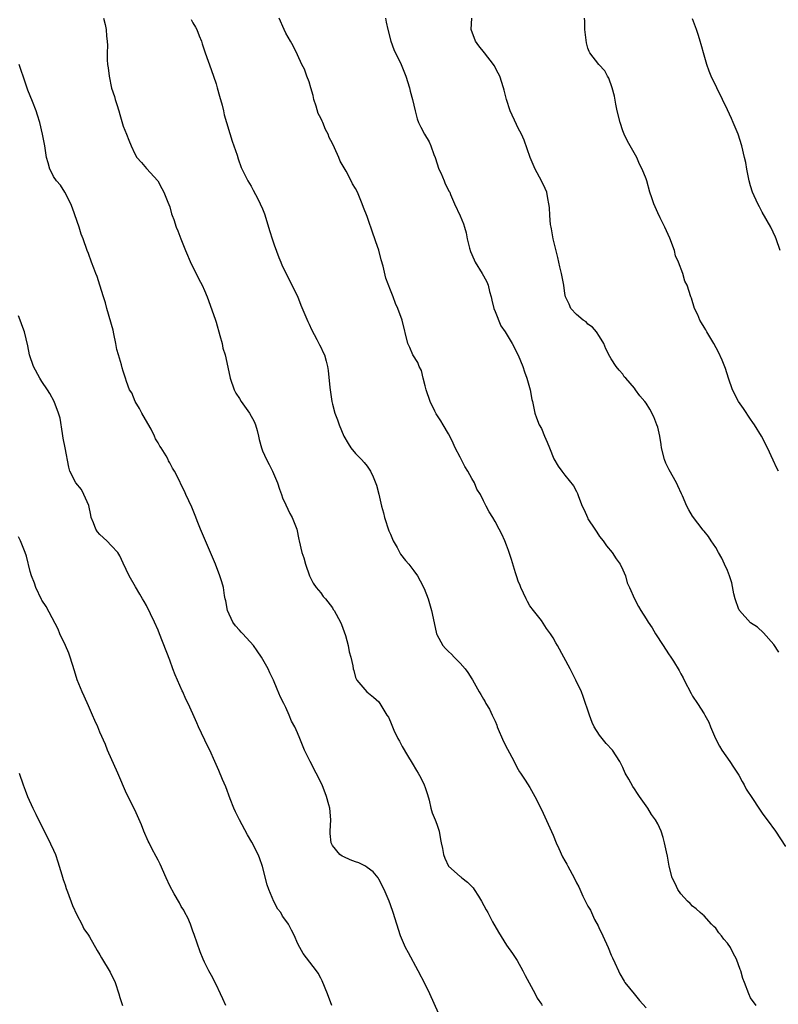
# Model space of a CAD drawing. Units: inches. Extents: x 2619000 to 2622000, y 1524000 to 1527000.
# Drawn here: x 2619809 to 2619940, y 1525959 to 1526129 of the extents above; entities that cross this region are included whole.
import ezdxf

# ---------------------------------------------------------------- set-up
doc = ezdxf.new("R2010")
doc.units = ezdxf.units.IN
doc.header["$MEASUREMENT"] = 0
doc.layers.add('LD26191524_10ft', color=53, linetype='Continuous')

msp = doc.modelspace()

# ---------------------------------------------------------------- linework, layer by layer
at = {"layer": 'LD26191524_10ft'}
for points, elevation in [([(2619823.59, 1526129), (2619823.87, 1526127.87), (2619824.06, 1526127), (2619824.11, 1526125.89), (2619824.22, 1526125), (2619824.28, 1526124.28), (2619824.21, 1526123), (2619824.22, 1526121.78), (2619824.31, 1526121), (2619824.42, 1526120.42), (2619824.58, 1526119), (2619825, 1526116.91), (2619825.52, 1526115.51), (2619825.64, 1526115), (2619825.9, 1526114.1), (2619826.27, 1526113), (2619826.42, 1526112.42), (2619827, 1526110.37), (2619827.55, 1526109), (2619827.99, 1526107.99), (2619828.36, 1526107), (2619829, 1526105.62), (2619829.36, 1526105), (2619830.14, 1526104.14), (2619831, 1526103.12), (2619832.98, 1526100.98), (2619833.63, 1526099.63), (2619833.97, 1526099), (2619834.7, 1526097.3), (2619835, 1526096.49), (2619835.32, 1526095.32), (2619835.45, 1526095), (2619835.7, 1526094.3), (2619836.13, 1526093), (2619836.38, 1526092.38), (2619836.92, 1526091), (2619837.73, 1526089), (2619838.71, 1526086.71), (2619839.57, 1526085), (2619840.03, 1526084.03), (2619840.59, 1526083), (2619841, 1526082.09), (2619841.45, 1526081), (2619842.82, 1526077.18), (2619843, 1526076.63), (2619843.66, 1526074.34), (2619844.01, 1526073), (2619844.17, 1526072.17), (2619844.53, 1526071), (2619845, 1526068.92), (2619845.39, 1526067), (2619846.11, 1526065), (2619846.41, 1526064.41), (2619847, 1526063.52), (2619847.32, 1526063), (2619848.76, 1526061), (2619849.56, 1526059.56), (2619849.78, 1526059), (2619850.03, 1526057.97), (2619850.3, 1526057), (2619850.43, 1526056.43), (2619850.81, 1526055), (2619851, 1526054.5), (2619851.67, 1526053), (2619852.13, 1526052.13), (2619852.7, 1526051), (2619853.54, 1526049), (2619853.9, 1526047.9), (2619854.25, 1526047), (2619854.43, 1526046.43), (2619855, 1526045.23), (2619855.69, 1526043.69), (2619856.11, 1526043), (2619856.9, 1526041), (2619857.24, 1526039.24), (2619857.31, 1526039), (2619857.74, 1526037), (2619858.08, 1526036.08), (2619858.35, 1526035), (2619859.04, 1526033), (2619859.7, 1526031.7), (2619860.22, 1526031), (2619861, 1526030.05), (2619861.41, 1526029.41), (2619861.8, 1526029), (2619863, 1526027.45), (2619863.16, 1526027.16), (2619863.3, 1526027), (2619864.39, 1526025), (2619864.58, 1526024.58), (2619865.27, 1526022.73), (2619865.75, 1526021), (2619865.87, 1526019.87), (2619866.18, 1526019), (2619866.51, 1526017.49), (2619866.56, 1526017), (2619866.68, 1526016.68), (2619867, 1526015.48), (2619867.13, 1526015.13), (2619867.21, 1526015), (2619868.93, 1526013), (2619870.11, 1526012.11), (2619871, 1526011.29), (2619872.4, 1526009), (2619872.65, 1526008.65), (2619873, 1526007.84), (2619873.34, 1526007), (2619873.61, 1526006.39), (2619874.28, 1526005), (2619874.54, 1526004.54), (2619875, 1526003.63), (2619875.93, 1526002.07), (2619876.75, 1526000.75), (2619877.5, 1525999.5), (2619877.77, 1525999), (2619878.21, 1525998.21), (2619878.81, 1525997), (2619879, 1525996.53), (2619879.36, 1525995.36), (2619879.65, 1525994.35), (2619879.98, 1525993), (2619880.2, 1525992.2), (2619880.71, 1525991), (2619881, 1525990.22), (2619881.37, 1525989), (2619881.62, 1525987.62), (2619881.76, 1525987), (2619881.96, 1525986.04), (2619882.14, 1525985), (2619882.38, 1525984.38), (2619883, 1525983.03), (2619885, 1525981.23), (2619885.14, 1525981.14), (2619885.31, 1525981), (2619886.27, 1525980.27), (2619887, 1525979.49), (2619887.25, 1525979.25), (2619887.43, 1525979), (2619888.14, 1525977.86), (2619888.7, 1525977), (2619889.5, 1525975.5), (2619889.74, 1525975), (2619890.59, 1525973.41), (2619891.62, 1525971.62), (2619893, 1525969.41), (2619893.99, 1525967.99), (2619894.79, 1525966.79), (2619895.81, 1525965), (2619896.19, 1525964.19), (2619897.93, 1525961), (2619898.27, 1525960.27), (2619899, 1525959.23), (2619899.13, 1525959)], 8580), ([(2619935.93, 1525959), (2619935, 1525960.32), (2619934.67, 1525961), (2619933.92, 1525963), (2619933.65, 1525963.65), (2619933.29, 1525965), (2619933.19, 1525965.19), (2619932.59, 1525967), (2619932.01, 1525968.01), (2619931.55, 1525969), (2619931, 1525969.77), (2619930.41, 1525970.41), (2619930.01, 1525971), (2619929.54, 1525971.54), (2619929, 1525972.31), (2619928.64, 1525972.64), (2619928.29, 1525973), (2619927, 1525974.43), (2619926.7, 1525974.7), (2619926.3, 1525975), (2619925.64, 1525975.64), (2619925, 1525976.14), (2619924.6, 1525976.6), (2619924.12, 1525977), (2619923, 1525978.22), (2619922.46, 1525979), (2619922, 1525980), (2619921.5, 1525981), (2619921, 1525982.99), (2619920.71, 1525984.71), (2619920.52, 1525985.48), (2619920.18, 1525987), (2619919.93, 1525987.93), (2619919.59, 1525989), (2619919, 1525990.31), (2619918.65, 1525991), (2619917.91, 1525991.91), (2619917.31, 1525993), (2619915.9, 1525995), (2619915.5, 1525995.5), (2619915, 1525996.33), (2619914.71, 1525996.71), (2619914.03, 1525997.97), (2619913.43, 1525999), (2619913, 1525999.98), (2619912.51, 1526001), (2619911.22, 1526003), (2619910.14, 1526004.14), (2619909.24, 1526005.24), (2619909, 1526005.56), (2619908.08, 1526007), (2619907.74, 1526007.74), (2619907.24, 1526009), (2619906.2, 1526012.2), (2619905.86, 1526013), (2619904.93, 1526015), (2619904.27, 1526016.27), (2619903.92, 1526017), (2619902.87, 1526019), (2619901.75, 1526021), (2619901.45, 1526021.45), (2619901, 1526022.29), (2619900.53, 1526023), (2619899.89, 1526023.89), (2619899, 1526025.31), (2619897.61, 1526027), (2619897, 1526027.84), (2619896.57, 1526028.57), (2619896.34, 1526029), (2619895.42, 1526031), (2619895.31, 1526031.31), (2619895, 1526032.07), (2619894.78, 1526032.78), (2619894.69, 1526033), (2619894.53, 1526033.47), (2619893.82, 1526035.82), (2619893.34, 1526037.34), (2619893, 1526038.25), (2619892.69, 1526039), (2619892.17, 1526040.17), (2619891.71, 1526041), (2619891, 1526042.36), (2619890.6, 1526043), (2619890.02, 1526044.02), (2619889.49, 1526045), (2619889, 1526045.89), (2619888.49, 1526047), (2619887.9, 1526047.9), (2619887.46, 1526049), (2619887, 1526049.76), (2619886.32, 1526051), (2619885.8, 1526051.8), (2619885, 1526053.4), (2619884.13, 1526055), (2619883.79, 1526055.79), (2619883.21, 1526057), (2619883, 1526057.41), (2619882.09, 1526059), (2619881.65, 1526059.65), (2619880.87, 1526060.86), (2619880.65, 1526061.35), (2619879.83, 1526063), (2619879.16, 1526065), (2619879, 1526065.7), (2619878.65, 1526067), (2619878.32, 1526068.32), (2619877.94, 1526069), (2619877.71, 1526069.71), (2619876.84, 1526071), (2619876.31, 1526072.31), (2619875.99, 1526073), (2619875, 1526077), (2619874.3, 1526079), (2619873.86, 1526079.86), (2619873.47, 1526081), (2619873, 1526082.15), (2619872.21, 1526084.21), (2619871.74, 1526086.26), (2619871.4, 1526087.4), (2619871, 1526089.03), (2619870.48, 1526090.48), (2619870.34, 1526091), (2619869.95, 1526091.95), (2619869.64, 1526093), (2619869.46, 1526093.46), (2619869, 1526094.86), (2619868.36, 1526096.36), (2619868.12, 1526097), (2619867.31, 1526099), (2619867, 1526099.64), (2619866.46, 1526100.46), (2619866.24, 1526101), (2619865.36, 1526102.64), (2619864.34, 1526104.34), (2619864.1, 1526105), (2619863.37, 1526106.63), (2619863, 1526107.4), (2619862.46, 1526108.46), (2619862.26, 1526109), (2619861.83, 1526109.83), (2619861.34, 1526111), (2619861.22, 1526111.22), (2619861, 1526111.74), (2619860.58, 1526112.58), (2619860.2, 1526113.8), (2619859.79, 1526115), (2619859.68, 1526115.68), (2619859.27, 1526117), (2619859, 1526118), (2619858.6, 1526119), (2619858.19, 1526120.19), (2619857.76, 1526121), (2619857, 1526122.68), (2619856.23, 1526124.23), (2619855.82, 1526125), (2619855, 1526126.39), (2619854.69, 1526127), (2619853.84, 1526129)], 8600), ([(2619872.14, 1526129), (2619872.26, 1526128.26), (2619872.53, 1526127), (2619873.06, 1526125), (2619873.61, 1526123.61), (2619874.87, 1526121), (2619875.66, 1526119), (2619876.29, 1526117), (2619876.42, 1526116.42), (2619876.82, 1526115), (2619877.24, 1526113), (2619877.62, 1526111.63), (2619877.85, 1526111), (2619878.23, 1526110.23), (2619878.87, 1526109), (2619879.67, 1526107.67), (2619879.96, 1526107), (2619880.47, 1526105.53), (2619880.68, 1526105), (2619881.34, 1526103), (2619881.66, 1526102.34), (2619882.24, 1526101), (2619882.44, 1526100.44), (2619883.12, 1526099.12), (2619883.2, 1526099), (2619883.36, 1526098.64), (2619884.05, 1526097), (2619885, 1526094.94), (2619885.58, 1526093.58), (2619885.73, 1526093), (2619886.04, 1526092.04), (2619886.23, 1526091), (2619886.61, 1526089.39), (2619886.79, 1526088.79), (2619887, 1526088.28), (2619887.61, 1526087), (2619888.8, 1526085), (2619889, 1526084.6), (2619889.58, 1526083.58), (2619889.81, 1526083), (2619890.05, 1526081.95), (2619890.32, 1526081), (2619890.45, 1526080.45), (2619890.82, 1526079), (2619891, 1526078.49), (2619892.03, 1526076.03), (2619892.74, 1526075), (2619893.93, 1526073), (2619894.97, 1526070.97), (2619895.8, 1526069), (2619896.09, 1526068.09), (2619896.5, 1526067), (2619897.06, 1526065), (2619897.35, 1526063.35), (2619897.45, 1526063), (2619897.57, 1526062.43), (2619897.83, 1526061), (2619898.16, 1526060.16), (2619898.61, 1526059), (2619899, 1526058.37), (2619899.54, 1526057), (2619899.99, 1526055.99), (2619900.37, 1526055), (2619901.14, 1526053.14), (2619901.88, 1526051.88), (2619902.48, 1526051), (2619903, 1526050.32), (2619904.5, 1526048.5), (2619905, 1526047.5), (2619905.18, 1526047.18), (2619905.35, 1526046.65), (2619905.99, 1526045), (2619906.33, 1526044.33), (2619906.9, 1526043), (2619907, 1526042.82), (2619908.21, 1526041), (2619908.5, 1526040.5), (2619909, 1526039.75), (2619909.62, 1526039), (2619910.17, 1526038.17), (2619911.16, 1526037), (2619911.88, 1526035.88), (2619912.52, 1526035), (2619913, 1526034.02), (2619913.44, 1526033), (2619913.76, 1526031.76), (2619914.16, 1526031), (2619914.99, 1526029), (2619915.69, 1526027.69), (2619916.08, 1526027), (2619917, 1526025.6), (2619917.36, 1526025), (2619918.05, 1526024.05), (2619918.61, 1526023), (2619919.92, 1526021), (2619920.37, 1526020.37), (2619921, 1526019.41), (2619921.18, 1526019.18), (2619921.71, 1526018.29), (2619922.71, 1526016.71), (2619923, 1526016.12), (2619923.4, 1526015.4), (2619923.58, 1526015), (2619924.74, 1526012.74), (2619925, 1526012.29), (2619925.86, 1526011), (2619927, 1526009.24), (2619927.14, 1526009), (2619927.78, 1526007.78), (2619928.07, 1526007), (2619928.96, 1526004.96), (2619929.64, 1526003.64), (2619930.05, 1526003), (2619931.44, 1526001), (2619932.07, 1526000.07), (2619933, 1525998.64), (2619933.56, 1525997.56), (2619933.88, 1525997), (2619934.23, 1525996.23), (2619935.34, 1525994.66), (2619936.42, 1525993), (2619936.63, 1525992.63), (2619937, 1525992.15), (2619937.47, 1525991.47), (2619937.85, 1525991), (2619939.26, 1525989), (2619941, 1525986.39)], 8610), ([(2619939.83, 1526019.83), (2619939, 1526021.18), (2619937.19, 1526023.19), (2619936.16, 1526024.16), (2619935, 1526024.91), (2619933.11, 1526027), (2619933.07, 1526027.07), (2619933, 1526027.18), (2619932.33, 1526029), (2619932.1, 1526029.9), (2619931.75, 1526031.75), (2619931.35, 1526033), (2619931, 1526033.91), (2619930.53, 1526035), (2619930.04, 1526036.04), (2619929.46, 1526037), (2619929, 1526037.85), (2619928.21, 1526039), (2619927.73, 1526039.73), (2619927, 1526040.66), (2619926.86, 1526040.86), (2619925, 1526043.28), (2619924.35, 1526044.35), (2619924.02, 1526045), (2619923.26, 1526046.74), (2619923.08, 1526047.08), (2619922.46, 1526048.46), (2619922.27, 1526049), (2619921, 1526051.22), (2619920.38, 1526052.39), (2619920.15, 1526053), (2619919.65, 1526055), (2619919.58, 1526055.58), (2619919.35, 1526057), (2619919, 1526058.55), (2619918.87, 1526059), (2619918.33, 1526060.33), (2619917.65, 1526061.65), (2619917, 1526062.73), (2619916.79, 1526063), (2619915.95, 1526063.95), (2619915.2, 1526065), (2619915, 1526065.26), (2619913.5, 1526067), (2619913.26, 1526067.26), (2619913, 1526067.71), (2619912.37, 1526068.37), (2619911.85, 1526069), (2619911, 1526070.33), (2619910.76, 1526070.76), (2619910.07, 1526072.07), (2619909.73, 1526073), (2619909, 1526074.16), (2619908.46, 1526075), (2619907.79, 1526075.79), (2619907, 1526076.33), (2619906.68, 1526076.68), (2619906.18, 1526077), (2619905, 1526077.99), (2619904.05, 1526079), (2619903.74, 1526079.74), (2619903.12, 1526081), (2619903, 1526081.58), (2619902.83, 1526083), (2619902.44, 1526085), (2619902.16, 1526086.16), (2619901.8, 1526087.8), (2619901.03, 1526090.97), (2619900.74, 1526092.74), (2619900.66, 1526093), (2619900.56, 1526093.44), (2619900.41, 1526095), (2619900.39, 1526096.39), (2619900.29, 1526097), (2619900.08, 1526097.92), (2619899.91, 1526099), (2619899.64, 1526099.64), (2619898.98, 1526101), (2619897.94, 1526103), (2619897.05, 1526105), (2619896, 1526108), (2619895.55, 1526109), (2619895, 1526110.03), (2619894.68, 1526110.68), (2619893.63, 1526113), (2619893, 1526115), (2619892.6, 1526116.6), (2619892.46, 1526117), (2619891.83, 1526119), (2619891.52, 1526119.52), (2619890.83, 1526120.83), (2619890.76, 1526121), (2619889.18, 1526123), (2619888.2, 1526124.2), (2619887.64, 1526125), (2619886.89, 1526127), (2619887.03, 1526129)], 8620), ([(2619939.78, 1526051), (2619939.52, 1526051.52), (2619938.9, 1526052.9), (2619937.92, 1526055), (2619936.89, 1526057), (2619935.68, 1526059), (2619935.4, 1526059.4), (2619935, 1526059.94), (2619933.77, 1526061.77), (2619932.93, 1526063), (2619931.89, 1526065), (2619931.17, 1526067), (2619930.67, 1526068.67), (2619930.12, 1526070.12), (2619929.5, 1526071.5), (2619928.68, 1526073), (2619927.46, 1526075), (2619927.3, 1526075.3), (2619927, 1526075.76), (2619926.54, 1526076.54), (2619926.25, 1526077), (2619925.89, 1526077.89), (2619925.33, 1526079), (2619924.8, 1526080.8), (2619924.72, 1526081), (2619924.06, 1526083), (2619923.7, 1526083.7), (2619923.31, 1526085), (2619922.56, 1526087), (2619922.09, 1526088.09), (2619921.87, 1526089), (2619921.08, 1526091.08), (2619920.21, 1526093), (2619919.42, 1526094.58), (2619919, 1526095.47), (2619918.33, 1526097), (2619917.97, 1526098.03), (2619917.66, 1526099), (2619917.11, 1526101), (2619917, 1526101.33), (2619916.34, 1526103), (2619915.86, 1526103.86), (2619915.4, 1526105), (2619913.82, 1526107.82), (2619913.24, 1526109), (2619913, 1526109.61), (2619912.52, 1526111), (2619912.05, 1526113), (2619911.8, 1526114.2), (2619911.57, 1526115.57), (2619911.17, 1526117), (2619910.62, 1526118.62), (2619910.38, 1526119), (2619909.92, 1526119.92), (2619908.87, 1526121), (2619907.35, 1526123), (2619907.23, 1526123.23), (2619907, 1526123.83), (2619906.74, 1526124.74), (2619906.48, 1526127), (2619906.47, 1526128.47), (2619906.43, 1526129)], 8630), ([(2619838.72, 1526128.72), (2619839, 1526128.18), (2619839.45, 1526127.45), (2619839.67, 1526127), (2619840.08, 1526125.92), (2619840.45, 1526125), (2619840.57, 1526124.57), (2619841.1, 1526123), (2619842.16, 1526120.16), (2619843, 1526117.66), (2619843.18, 1526117), (2619843.55, 1526115.55), (2619844.02, 1526113.98), (2619844.24, 1526113), (2619844.36, 1526112.36), (2619845.78, 1526107.78), (2619846.59, 1526105.41), (2619846.78, 1526104.78), (2619847.29, 1526103.29), (2619847.9, 1526102.1), (2619848.43, 1526101), (2619849, 1526100.06), (2619849.38, 1526099.38), (2619850.15, 1526097.85), (2619850.59, 1526097), (2619851, 1526096.13), (2619851.3, 1526095.3), (2619852.24, 1526092.24), (2619852.64, 1526091), (2619853, 1526089.94), (2619853.77, 1526087.77), (2619854.14, 1526087), (2619854.37, 1526086.37), (2619857, 1526081.11), (2619857.57, 1526079.57), (2619858.44, 1526077.56), (2619858.76, 1526076.76), (2619859, 1526076.31), (2619859.39, 1526075.38), (2619860.34, 1526073.66), (2619860.68, 1526073), (2619860.77, 1526072.77), (2619861, 1526072.34), (2619861.41, 1526071.41), (2619861.63, 1526071), (2619861.92, 1526069.92), (2619862.19, 1526069), (2619862.3, 1526068.3), (2619862.59, 1526065.41), (2619862.91, 1526063), (2619863, 1526062.52), (2619863.41, 1526061), (2619863.86, 1526059.86), (2619864.15, 1526059), (2619864.99, 1526057.01), (2619865.74, 1526055.74), (2619866.21, 1526055), (2619867, 1526054.03), (2619868, 1526053), (2619868.48, 1526052.48), (2619869, 1526051.84), (2619869.36, 1526051.36), (2619869.57, 1526051), (2619870.05, 1526050.05), (2619870.61, 1526048.61), (2619871.03, 1526047.03), (2619871.47, 1526045), (2619871.81, 1526043.81), (2619871.98, 1526043), (2619872.72, 1526040.72), (2619873, 1526040.13), (2619873.48, 1526039), (2619874.16, 1526037.84), (2619874.73, 1526036.73), (2619875.62, 1526035.62), (2619876.19, 1526035), (2619877, 1526033.86), (2619877.65, 1526033), (2619878.13, 1526032.13), (2619878.8, 1526030.8), (2619879.5, 1526029), (2619879.84, 1526027.84), (2619880.07, 1526027), (2619880.33, 1526025.67), (2619880.95, 1526023), (2619881, 1526022.89), (2619882.03, 1526021), (2619882.49, 1526020.49), (2619883, 1526019.96), (2619883.5, 1526019.5), (2619883.95, 1526019), (2619885, 1526017.95), (2619885.85, 1526017), (2619886.35, 1526016.35), (2619887, 1526015.24), (2619887.1, 1526015.1), (2619888.25, 1526013), (2619888.54, 1526012.54), (2619889, 1526011.74), (2619889.29, 1526011.29), (2619889.43, 1526011), (2619890.03, 1526010.03), (2619890.51, 1526009), (2619890.68, 1526008.68), (2619891, 1526007.95), (2619891.29, 1526007.29), (2619891.38, 1526007), (2619892.46, 1526004.46), (2619893.14, 1526003.14), (2619893.51, 1526002.49), (2619894.28, 1526001), (2619894.5, 1526000.5), (2619895, 1525999.67), (2619895.24, 1525999.24), (2619895.41, 1525999), (2619896.2, 1525997.8), (2619897, 1525996.52), (2619897.87, 1525995), (2619899, 1525992.77), (2619900.42, 1525989.58), (2619901, 1525988.33), (2619901.51, 1525987), (2619901.98, 1525986.02), (2619902.63, 1525984.62), (2619903, 1525983.93), (2619903.34, 1525983.34), (2619903.56, 1525983), (2619904.6, 1525981), (2619905, 1525980.13), (2619905.42, 1525979.42), (2619906.14, 1525977.86), (2619906.72, 1525976.72), (2619907, 1525976.09), (2619907.41, 1525975.41), (2619907.59, 1525975), (2619908.15, 1525973.85), (2619908.74, 1525972.74), (2619909, 1525972.15), (2619909.4, 1525971.4), (2619909.56, 1525971), (2619910.47, 1525969), (2619911, 1525967.71), (2619911.22, 1525967.22), (2619911.65, 1525966.35), (2619912.25, 1525965), (2619912.49, 1525964.49), (2619913.21, 1525963.21), (2619913.35, 1525963), (2619914.93, 1525961), (2619915.9, 1525959.9), (2619917, 1525958.6)], 8590), ([(2619940.1, 1526089), (2619939.37, 1526091), (2619939.26, 1526091.26), (2619938.46, 1526093), (2619937, 1526095.59), (2619936.52, 1526096.52), (2619936.26, 1526097), (2619935.35, 1526099), (2619935, 1526100.09), (2619934.74, 1526101), (2619934.35, 1526103), (2619934.15, 1526104.15), (2619933.97, 1526105), (2619933.48, 1526107), (2619932.83, 1526109), (2619932.01, 1526111), (2619931.69, 1526111.69), (2619931, 1526113.2), (2619930.15, 1526115), (2619928.21, 1526119), (2619927.87, 1526119.87), (2619927.48, 1526121), (2619927, 1526122.59), (2619926.47, 1526124.47), (2619926.34, 1526125), (2619926.01, 1526126.01), (2619925.71, 1526127), (2619925.5, 1526127.5), (2619925, 1526128.84)], 8640), ([(2619882.03, 1525956.03), (2619879.8, 1525961), (2619879, 1525962.7), (2619877.78, 1525965), (2619876.08, 1525968.08), (2619875.62, 1525969), (2619874.74, 1525971), (2619874.08, 1525973), (2619873.45, 1525975), (2619873, 1525976.36), (2619872.76, 1525977), (2619871.91, 1525979), (2619871, 1525980.77), (2619870.86, 1525981), (2619870, 1525982), (2619869, 1525982.79), (2619868.68, 1525983), (2619867.55, 1525983.55), (2619867, 1525983.77), (2619866.09, 1525984.09), (2619865, 1525984.61), (2619864.7, 1525984.7), (2619864.28, 1525985), (2619863, 1525986.58), (2619862.79, 1525987), (2619862.63, 1525988.63), (2619862.63, 1525989), (2619862.73, 1525991), (2619862.56, 1525993), (2619862.42, 1525993.58), (2619862.02, 1525995), (2619861.23, 1525997), (2619860.24, 1525999), (2619859.18, 1526001), (2619858.21, 1526003), (2619857.86, 1526003.86), (2619857.41, 1526005), (2619857, 1526005.98), (2619856.54, 1526007), (2619855.98, 1526007.98), (2619855.58, 1526009), (2619855, 1526010.32), (2619854.63, 1526011), (2619854.09, 1526012.09), (2619853.48, 1526013.48), (2619852.87, 1526015), (2619852.26, 1526016.26), (2619851.94, 1526017), (2619850.78, 1526019), (2619850.06, 1526020.06), (2619849.4, 1526021), (2619847.59, 1526023), (2619847.31, 1526023.31), (2619847, 1526023.6), (2619846.35, 1526024.35), (2619845.89, 1526025), (2619844.93, 1526027), (2619844.66, 1526028.66), (2619844.56, 1526029), (2619844.43, 1526029.57), (2619844.24, 1526031), (2619843.97, 1526031.97), (2619843.65, 1526033), (2619842.89, 1526035), (2619841.14, 1526039), (2619840.3, 1526041), (2619839.84, 1526042.16), (2619839.37, 1526043.37), (2619838.79, 1526044.79), (2619837.79, 1526047), (2619837.53, 1526047.53), (2619837, 1526048.66), (2619836.68, 1526049.32), (2619835.82, 1526051), (2619835.5, 1526051.5), (2619835, 1526052.46), (2619834.8, 1526052.8), (2619834.72, 1526053), (2619834.37, 1526053.62), (2619833.53, 1526055), (2619833.3, 1526055.3), (2619833, 1526055.86), (2619832.57, 1526056.57), (2619832.4, 1526057), (2619831.79, 1526058.21), (2619831.23, 1526059.23), (2619830.18, 1526061), (2619829.8, 1526061.8), (2619829.04, 1526063), (2619828.46, 1526064.46), (2619828.11, 1526065), (2619827.59, 1526066.41), (2619827.42, 1526067), (2619827, 1526068.21), (2619826.81, 1526068.81), (2619826.69, 1526069.31), (2619826.18, 1526071), (2619825.92, 1526071.92), (2619825.72, 1526073), (2619825.36, 1526074.64), (2619825.25, 1526075.25), (2619824.2, 1526079), (2619823.96, 1526079.96), (2619823.59, 1526081), (2619822.95, 1526083), (2619822.5, 1526084.5), (2619822.29, 1526085), (2619821.97, 1526085.97), (2619821.53, 1526087), (2619821, 1526088.44), (2619820.78, 1526089), (2619820.08, 1526091), (2619819.79, 1526091.79), (2619819.39, 1526093), (2619818.27, 1526096.27), (2619817.97, 1526097), (2619816.96, 1526099), (2619816.21, 1526100.21), (2619815.5, 1526101), (2619815, 1526101.73), (2619814.59, 1526102.59), (2619814.36, 1526103), (2619814.07, 1526104.07), (2619813.8, 1526105), (2619813.48, 1526107), (2619813.1, 1526109), (2619812.62, 1526111), (2619812.25, 1526112.25), (2619812, 1526113), (2619811.37, 1526114.63), (2619810.57, 1526116.57), (2619810.19, 1526117.81), (2619809.09, 1526121)], 8570), ([(2619862.89, 1525959), (2619862.15, 1525961), (2619861.26, 1525963.26), (2619861, 1525963.75), (2619860.56, 1525964.56), (2619860.25, 1525965), (2619857.96, 1525967.96), (2619857.38, 1525969), (2619857, 1525969.73), (2619856.51, 1525971), (2619855.97, 1525971.97), (2619855.48, 1525973), (2619855, 1525973.63), (2619854.42, 1525974.42), (2619854.13, 1525975), (2619853.62, 1525975.62), (2619852.95, 1525976.95), (2619852.04, 1525979), (2619851.79, 1525979.79), (2619851, 1525982.96), (2619850.45, 1525984.45), (2619850.21, 1525985), (2619849.16, 1525987.16), (2619848.41, 1525988.41), (2619847.03, 1525991), (2619846.34, 1525992.34), (2619846.04, 1525993), (2619845.39, 1525994.61), (2619844.64, 1525996.64), (2619844.08, 1525997.92), (2619843.46, 1525999.46), (2619843, 1526000.5), (2619842.79, 1526001), (2619841.9, 1526003), (2619841.59, 1526003.59), (2619839.96, 1526007), (2619839.66, 1526007.66), (2619839, 1526009.23), (2619838.16, 1526011), (2619837.76, 1526011.76), (2619837.25, 1526013), (2619837.16, 1526013.16), (2619836.36, 1526015), (2619835.92, 1526015.92), (2619835.54, 1526017), (2619835, 1526018.48), (2619833.27, 1526023), (2619833, 1526023.65), (2619832.39, 1526025), (2619831, 1526027.86), (2619830.59, 1526028.59), (2619830.33, 1526029), (2619829.85, 1526029.85), (2619829.09, 1526031.09), (2619828.05, 1526033), (2619827, 1526035.14), (2619826.43, 1526036.43), (2619826.09, 1526037), (2619825, 1526038.17), (2619824.2, 1526039), (2619823, 1526040.1), (2619822.57, 1526040.57), (2619822.3, 1526041), (2619821.91, 1526042.09), (2619821.5, 1526043), (2619821.41, 1526043.41), (2619821.06, 1526045.06), (2619820.24, 1526047), (2619819.83, 1526047.83), (2619818.84, 1526049), (2619817.83, 1526051), (2619817.66, 1526051.66), (2619817, 1526055.02), (2619816.69, 1526056.69), (2619816.52, 1526057.48), (2619816.12, 1526060.12), (2619815.87, 1526061), (2619815.11, 1526063), (2619814.36, 1526064.36), (2619813.96, 1526065), (2619813, 1526066.41), (2619812.64, 1526067), (2619811.56, 1526069), (2619810.86, 1526071), (2619810.57, 1526072.57), (2619810, 1526075), (2619809.73, 1526075.73), (2619809.29, 1526077), (2619809, 1526077.75)], 8560), ([(2619844.66, 1525959), (2619844.16, 1525960.16), (2619843.74, 1525961), (2619843, 1525962.63), (2619842.21, 1525964.21), (2619841.75, 1525965), (2619841, 1525966.48), (2619840.77, 1525967), (2619840.26, 1525968.26), (2619839.22, 1525971.22), (2619839, 1525971.79), (2619838.7, 1525972.7), (2619838.56, 1525973), (2619838.12, 1525974.12), (2619837.61, 1525975), (2619837.41, 1525975.41), (2619837, 1525976.06), (2619836.67, 1525976.67), (2619835.77, 1525978.23), (2619835, 1525979.64), (2619834.37, 1525981), (2619833.34, 1525983.34), (2619833, 1525984.01), (2619832.69, 1525984.69), (2619831.95, 1525986.05), (2619831.46, 1525987), (2619831.31, 1525987.31), (2619830.54, 1525989), (2619830.12, 1525990.12), (2619829, 1525992.71), (2619827.54, 1525995.54), (2619826.1, 1525999), (2619824.29, 1526003), (2619823.93, 1526003.93), (2619823, 1526006.05), (2619822.61, 1526007), (2619822.1, 1526008.1), (2619821.73, 1526009), (2619821, 1526010.6), (2619820.26, 1526012.26), (2619819.95, 1526013), (2619819.1, 1526015.1), (2619818.6, 1526016.6), (2619817.86, 1526019), (2619817.65, 1526019.65), (2619817.09, 1526021), (2619816.11, 1526023), (2619815.79, 1526023.79), (2619813.71, 1526027.71), (2619813, 1526028.79), (2619812.93, 1526028.93), (2619811.95, 1526031), (2619811.7, 1526031.7), (2619811.21, 1526033), (2619811, 1526033.73), (2619810.34, 1526036.34), (2619810.1, 1526037), (2619809.32, 1526039), (2619809, 1526039.7)], 8550), ([(2619809.09, 1525999), (2619809.77, 1525997), (2619810.1, 1525996.1), (2619810.52, 1525995), (2619811.43, 1525993), (2619811.96, 1525991.96), (2619812.42, 1525991), (2619813.29, 1525989.29), (2619813.41, 1525989), (2619813.94, 1525987.94), (2619815, 1525985.74), (2619815.32, 1525985), (2619815.73, 1525983.73), (2619815.99, 1525983), (2619816.46, 1525981.54), (2619816.68, 1525980.68), (2619817, 1525979.78), (2619817.18, 1525979.18), (2619817.41, 1525978.59), (2619818.25, 1525976.25), (2619819, 1525974.61), (2619819.88, 1525973), (2619820.24, 1525972.24), (2619821, 1525971.11), (2619821.18, 1525970.82), (2619822.5, 1525968.5), (2619823, 1525967.74), (2619823.25, 1525967.25), (2619824.75, 1525964.75), (2619825.61, 1525963), (2619826.26, 1525961), (2619826.41, 1525960.41), (2619826.85, 1525959)], 8540)]:
    msp.add_lwpolyline(points, dxfattribs=dict(at, elevation=elevation))

doc.saveas('drawing.dxf')
